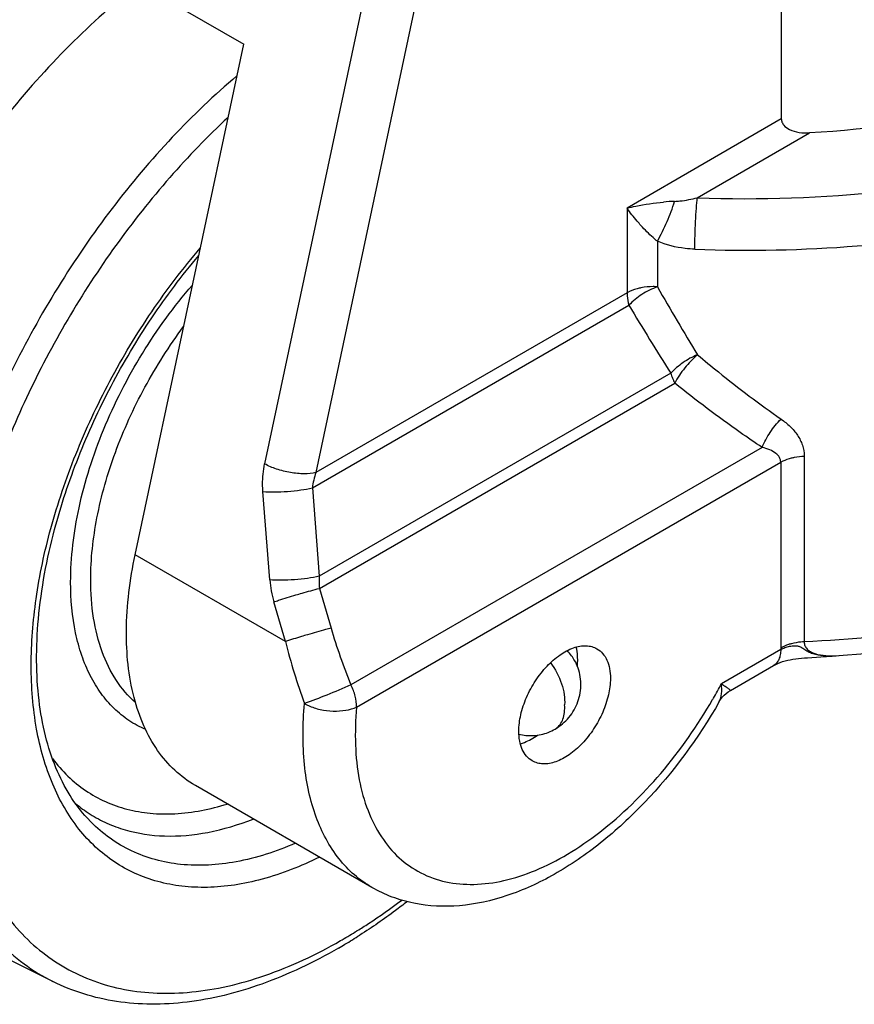
# Model space of a CAD drawing. Extents: x 12740 to 16725, y 818 to 3636.
# Drawn here: x 15831 to 15876, y 2602 to 2655 of the extents above; entities that cross this region are included whole.
import ezdxf

# ---------------------------------------------------------------- set-up
doc = ezdxf.new("R2010")
doc.units = 0
doc.header["$LTSCALE"] = 7
doc.layers.add('7_ALL_FEATURES', color=7, linetype='CONTINUOUS')

msp = doc.modelspace()

# ---------------------------------------------------------------- linework, layer by layer
at = {"layer": '7_ALL_FEATURES', "color": 7, "linetype": 'Continuous'}
for p, q in [((15872.267, 2669.237), (15872.267, 2649.641)), ((15827.645, 2662.661), (15843.201, 2653.68)), ((15849.741, 2656.438), (15844.334, 2631.002)), ((15852.517, 2655.968), (15847.11, 2630.532)), ((15837.334, 2626.084), (15843.201, 2653.68)), ((15872.267, 2649.641), (15863.925, 2644.825)), ((15867.725, 2645.386), (15873.794, 2648.89)), ((15863.925, 2644.825), (15863.925, 2640.24)), ((15865.567, 2643.029), (15865.567, 2640.571)), ((15863.925, 2640.24), (15847.11, 2630.532)), ((15846.917, 2629.697), (15864.027, 2639.576)), ((15866.296, 2635.894), (15847.288, 2624.92)), ((15847.296, 2624.27), (15866.504, 2635.359)), ((15871.229, 2631.884), (15848.999, 2619.05)), ((15873.505, 2631.421), (15873.505, 2621.379)), ((15849.309, 2617.851), (15872.233, 2631.086)), ((15872.233, 2631.086), (15872.233, 2621.044)), ((15844.613, 2624.725), (15844.242, 2629.503)), ((15846.917, 2629.697), (15847.288, 2624.92)), ((15845.458, 2621.394), (15837.334, 2626.084)), ((15847.296, 2624.27), (15847.924, 2622.123)), ((15845.458, 2621.394), (15844.83, 2623.541)), ((15872.235, 2620.963), (15869.026, 2619.11)), ((15873.683, 2620.521), (15874.41, 2620.569)), ((15874.41, 2620.569), (15875.019, 2620.611)), ((15875.019, 2620.611), (15875.389, 2620.639)), ((15875.375, 2620.638), (15875.378, 2620.638)), ((15869.511, 2618.748), (15871.841, 2620.093)), ((15869.511, 2618.748), (15869.511, 2618.748)), ((15868.915, 2618.15), (15868.915, 2618.15)), ((15850.137, 2608.101), (15840.591, 2613.612)), ((15834.946, 2611.641), (15834.753, 2611.842)), ((15832.893, 2603.012), (15826.276, 2606.311)), ((15849.335, 2605.76), (15849.345, 2605.766)), ((15849.49, 2605.529), (15849.48, 2605.523)), ((15849.49, 2605.529), (15849.48, 2605.523))]:
    msp.add_line(p, q, dxfattribs=at)
for points in [[(15871.843, 2620.094), (15871.859, 2620.103), (15871.966, 2620.16), (15872.084, 2620.213), (15872.209, 2620.263), (15872.339, 2620.307), (15872.474, 2620.348), (15872.613, 2620.383), (15872.754, 2620.414), (15872.898, 2620.44), (15873.047, 2620.463), (15873.199, 2620.481), (15873.356, 2620.496), (15873.517, 2620.509), (15873.683, 2620.521)], [(15868.915, 2618.15), (15868.986, 2618.263), (15869.075, 2618.38), (15869.173, 2618.488), (15869.28, 2618.586), (15869.393, 2618.673), (15869.511, 2618.748)]]:
    msp.add_lwpolyline(points, dxfattribs=at)
for centre, radius, start, end in [((15867.021, 2632.818), 12.382, 92.4317, 95.1889), ((16001.778, 2718.417), 156.887, 209.74831, 211.30727), ((15993.535, 2716.846), 150.808, 210.82225, 212.46552), ((15869.273, 2636.756), 3.1, 196.1461, 201.3865), ((15869.501, 2636.844), 3.344, 201.369, 206.3509), ((15850.083, 2629.408), 3.179, 159.2874, 167.0145), ((15850.123, 2629.397), 3.22, 166.9873, 174.6464), ((15850.435, 2625.18), 5.84, 184.47, 196.3014), ((15850.385, 2624.629), 3.111, 174.6392, 180.701), ((15850.191, 2624.626), 2.916, 180.6894, 187.0177), ((15878.168, 2630.976), 31.513, 196.3168, 202.2391), ((15877.441, 2629.392), 32.968, 194.0406, 200.1432), ((15858.847, 2619.097), 2.58, 36.3959, 44.4663), ((15874.605, 2621.043), 2.372, 179.9875, 181.9411), ((15858.83, 2619.087), 2.599, 22.3071, 36.3481), ((15844.623, 2632.071), 27.631, 330.1714, 332.0262), ((15844.517, 2632.131), 27.753, 330.0119, 330.1729), ((15859.624, 2617.382), 0.831, 299.9826, 304.2006), ((15858.726, 2618.889), 2.58, 255.5332, 264.1194), ((15838.904, 2618.418), 7.508, 230.3098, 237.7436), ((15834.047, 2630.359), 28.963, 300.0045, 301.86), ((15832.829, 2631.607), 30.945, 300.8072, 302.5525), ((15834.568, 2629.459), 27.923, 299.1697, 300.0015), ((15833.517, 2630.463), 29.611, 300.0015, 300.797)]:
    msp.add_arc(centre, radius, start, end, dxfattribs=at)
for points, knots in [([(15867.725, 2645.386), (15871.118, 2645.255), (15877.83, 2645.476), (15885.994, 2646.94), (15892.08, 2648.823), (15896.241, 2650.525), (15900.007, 2652.511), (15903.321, 2654.754), (15905.706, 2656.847), (15907.325, 2658.621), (15908.701, 2660.388), (15910.078, 2662.694), (15911.139, 2665.621), (15911.553, 2668.613), (15911.31, 2671.613), (15910.415, 2674.561), (15909.431, 2676.403), (15908.853, 2677.296)], [0, 0, 0, 0, 0.16123, 0.317629, 0.39217, 0.463373, 0.530748, 0.593974, 0.652951, 0.680905, 0.707887, 0.759188, 0.807739, 0.854711, 0.901494, 0.949512, 1, 1, 1, 1]), ([(15867.592, 2642.601), (15870.517, 2642.488), (15876.331, 2642.607), (15884.81, 2643.79), (15892.71, 2645.932), (15899.711, 2648.947), (15904.706, 2652.186), (15907.945, 2655.129), (15909.917, 2657.407), (15911.478, 2659.795), (15912.61, 2662.27), (15913.296, 2664.804), (15913.45, 2666.523), (15913.45, 2667.371)], [0, 0, 0, 0, 0.153959, 0.305034, 0.449222, 0.583136, 0.704486, 0.760259, 0.812841, 0.862531, 0.909816, 0.955364, 1, 1, 1, 1]), ([(15837.542, 2656.952), (15836.228, 2655.923), (15833.67, 2653.631), (15830.183, 2649.715), (15827.031, 2645.329), (15824.308, 2640.603), (15822.093, 2635.679), (15820.453, 2630.7), (15819.437, 2625.817), (15819.185, 2622.591), (15819.185, 2621.035)], [0, 0, 0, 0, 0.120551, 0.247316, 0.377968, 0.509929, 0.640542, 0.767234, 0.887677, 1, 1, 1, 1]), ([(15892.6, 2653.359), (15891.228, 2652.711), (15888.328, 2651.548), (15882.096, 2649.762), (15877.149, 2649.076), (15873.794, 2648.89)], [0, 0, 0, 0, 0.234314, 0.481225, 1, 1, 1, 1]), ([(15842.837, 2651.98), (15841.611, 2650.939), (15839.232, 2648.659), (15835.998, 2644.824), (15833.089, 2640.587), (15830.586, 2636.065), (15828.558, 2631.382), (15827.059, 2626.666), (15826.133, 2622.046), (15825.905, 2618.997), (15825.905, 2617.526)], [0, 0, 0, 0, 0.122303, 0.249998, 0.380862, 0.51249, 0.642434, 0.76834, 0.888095, 1, 1, 1, 1]), ([(15842.358, 2649.726), (15841.252, 2648.7), (15839.114, 2646.486), (15836.216, 2642.824), (15833.625, 2638.838), (15831.407, 2634.626), (15829.615, 2630.294), (15828.296, 2625.949), (15827.482, 2621.701), (15827.283, 2618.899), (15827.283, 2617.545)], [0, 0, 0, 0, 0.124246, 0.252939, 0.384002, 0.515234, 0.644426, 0.769476, 0.888502, 1, 1, 1, 1]), ([(15872.267, 2649.641), (15872.267, 2649.582), (15872.294, 2649.462), (15872.428, 2649.248), (15872.591, 2649.137), (15872.707, 2649.078)], [0, 0, 0, 0, 0.23666, 0.481143, 1, 1, 1, 1]), ([(15872.707, 2649.078), (15872.87, 2648.997), (15873.233, 2648.894), (15873.606, 2648.879), (15873.794, 2648.89)], [0, 0, 0, 0, 0.491817, 1, 1, 1, 1]), ([(15875.375, 2620.638), (15877.908, 2620.81), (15882.875, 2621.411), (15890.01, 2623.094), (15896.537, 2625.504), (15902.26, 2628.582), (15907.007, 2632.263), (15910.073, 2635.854), (15911.817, 2638.929), (15912.752, 2641.281), (15913.322, 2643.694), (15913.45, 2645.33), (15913.45, 2646.142)], [0, 0, 0, 0, 0.152722, 0.30026, 0.440004, 0.570071, 0.689673, 0.799433, 0.851359, 0.901779, 0.951142, 1, 1, 1, 1]), ([(15866.496, 2645.189), (15866.593, 2645.193), (15867.008, 2645.225), (15867.417, 2645.306), (15867.725, 2645.386)], [0, 0, 0, 0, 0.235003, 1, 1, 1, 1]), ([(15867.592, 2642.601), (15867.592, 2643.098), (15867.614, 2643.839), (15867.667, 2644.767), (15867.703, 2645.198), (15867.725, 2645.386)], [0, 0, 0, 0, 0.535158, 0.796538, 1, 1, 1, 1]), ([(15863.925, 2644.825), (15864.082, 2644.863), (15864.734, 2645.007), (15865.396, 2645.104), (15865.901, 2645.149)], [0, 0, 0, 0, 0.240778, 1, 1, 1, 1]), ([(15864.681, 2643.88), (15864.608, 2643.96), (15864.343, 2644.264), (15864.095, 2644.583), (15863.925, 2644.825)], [0, 0, 0, 0, 0.267229, 1, 1, 1, 1]), ([(15865.567, 2643.029), (15865.761, 2643.373), (15866.099, 2644.083), (15866.382, 2644.816), (15866.496, 2645.189)], [0, 0, 0, 0, 0.503198, 1, 1, 1, 1]), ([(15913.337, 2644.345), (15913.244, 2643.603), (15912.938, 2642.111), (15911.856, 2639.146), (15909.594, 2635.548), (15905.715, 2631.709), (15900.752, 2628.344), (15894.858, 2625.546), (15888.211, 2623.39), (15881.014, 2621.943), (15876.035, 2621.483), (15873.505, 2621.379)], [0, 0, 0, 0, 0.045492, 0.092221, 0.191378, 0.300888, 0.422001, 0.554376, 0.696491, 0.84599, 1, 1, 1, 1]), ([(15865.567, 2643.029), (15865.486, 2643.094), (15865.174, 2643.36), (15864.886, 2643.653), (15864.681, 2643.88)], [0, 0, 0, 0, 0.251994, 1, 1, 1, 1]), ([(15832.775, 2627.502), (15833.145, 2628.863), (15834.068, 2631.582), (15835.903, 2635.51), (15838.159, 2639.247), (15839.921, 2641.565), (15840.857, 2642.661)], [0, 0, 0, 0, 0.244489, 0.496422, 0.750177, 1, 1, 1, 1]), ([(15867.592, 2642.601), (15867.418, 2642.607), (15866.728, 2642.661), (15866.045, 2642.83), (15865.567, 2643.029)], [0, 0, 0, 0, 0.251493, 1, 1, 1, 1]), ([(15832.979, 2627.449), (15833.331, 2628.772), (15834.212, 2631.42), (15835.977, 2635.253), (15838.156, 2638.908), (15839.862, 2641.179), (15840.769, 2642.253)], [0, 0, 0, 0, 0.243732, 0.495604, 0.749716, 1, 1, 1, 1]), ([(15833.847, 2624.602), (15833.847, 2625.948), (15834.201, 2628.774), (15835.538, 2632.949), (15837.614, 2637.016), (15839.429, 2639.511), (15840.432, 2640.664)], [0, 0, 0, 0, 0.228396, 0.479084, 0.740679, 1, 1, 1, 1]), ([(15864.681, 2640.514), (15864.611, 2640.5), (15864.35, 2640.438), (15864.096, 2640.339), (15863.925, 2640.24)], [0, 0, 0, 0, 0.265137, 1, 1, 1, 1]), ([(15865.567, 2640.571), (15865.273, 2640.467), (15864.718, 2640.187), (15864.233, 2639.797), (15864.027, 2639.576)], [0, 0, 0, 0, 0.507024, 1, 1, 1, 1]), ([(15865.567, 2640.571), (15865.492, 2640.576), (15865.196, 2640.586), (15864.898, 2640.558), (15864.681, 2640.514)], [0, 0, 0, 0, 0.252335, 1, 1, 1, 1]), ([(15863.925, 2640.24), (15863.925, 2640.188), (15863.935, 2639.963), (15863.979, 2639.741), (15864.027, 2639.576)], [0, 0, 0, 0, 0.235853, 1, 1, 1, 1]), ([(15834.933, 2624.728), (15834.933, 2625.851), (15835.194, 2628.203), (15836.201, 2631.711), (15837.785, 2635.189), (15839.179, 2637.376), (15839.954, 2638.415)], [0, 0, 0, 0, 0.227756, 0.476366, 0.737201, 1, 1, 1, 1]), ([(15867.735, 2636.894), (15867.458, 2636.784), (15866.938, 2636.498), (15866.487, 2636.111), (15866.296, 2635.894)], [0, 0, 0, 0, 0.50735, 1, 1, 1, 1]), ([(15867.735, 2636.894), (15867.482, 2636.683), (15867.026, 2636.201), (15866.655, 2635.652), (15866.504, 2635.359)], [0, 0, 0, 0, 0.500417, 1, 1, 1, 1]), ([(15867.735, 2636.894), (15868.108, 2636.581), (15869.575, 2635.375), (15871.092, 2634.23), (15872.25, 2633.42)], [0, 0, 0, 0, 0.256241, 1, 1, 1, 1]), ([(15871.229, 2631.884), (15870.832, 2632.149), (15869.219, 2633.254), (15867.657, 2634.433), (15866.504, 2635.359)], [0, 0, 0, 0, 0.244006, 1, 1, 1, 1]), ([(15871.229, 2631.884), (15871.344, 2632.17), (15871.642, 2632.717), (15872.03, 2633.203), (15872.25, 2633.42)], [0, 0, 0, 0, 0.499484, 1, 1, 1, 1]), ([(15872.25, 2633.42), (15872.424, 2633.298), (15872.752, 2633.035), (15873.159, 2632.563), (15873.438, 2632.019), (15873.505, 2631.619), (15873.505, 2631.421)], [0, 0, 0, 0, 0.260314, 0.512724, 0.757784, 1, 1, 1, 1]), ([(15871.971, 2631.567), (15871.872, 2631.644), (15871.629, 2631.772), (15871.37, 2631.85), (15871.229, 2631.884)], [0, 0, 0, 0, 0.465765, 1, 1, 1, 1]), ([(15872.233, 2631.086), (15872.233, 2631.177), (15872.182, 2631.368), (15872.047, 2631.507), (15871.971, 2631.567)], [0, 0, 0, 0, 0.483354, 1, 1, 1, 1]), ([(15872.817, 2631.32), (15872.872, 2631.334), (15873.098, 2631.387), (15873.33, 2631.414), (15873.505, 2631.421)], [0, 0, 0, 0, 0.243984, 1, 1, 1, 1]), ([(15844.242, 2629.503), (15844.232, 2629.631), (15844.21, 2630.132), (15844.256, 2630.637), (15844.334, 2631.002)], [0, 0, 0, 0, 0.256257, 1, 1, 1, 1]), ([(15845.732, 2630.526), (15845.477, 2630.57), (15844.995, 2630.69), (15844.537, 2630.885), (15844.334, 2631.002)], [0, 0, 0, 0, 0.524297, 1, 1, 1, 1]), ([(15872.233, 2631.086), (15872.276, 2631.111), (15872.462, 2631.208), (15872.662, 2631.279), (15872.817, 2631.32)], [0, 0, 0, 0, 0.236516, 1, 1, 1, 1]), ([(15847.11, 2630.532), (15846.905, 2630.48), (15846.44, 2630.441), (15845.979, 2630.485), (15845.732, 2630.526)], [0, 0, 0, 0, 0.457212, 1, 1, 1, 1]), ([(15844.242, 2629.503), (15844.446, 2629.486), (15844.89, 2629.477), (15845.333, 2629.496), (15845.571, 2629.513)], [0, 0, 0, 0, 0.462331, 1, 1, 1, 1]), ([(15845.571, 2629.513), (15845.811, 2629.531), (15846.262, 2629.577), (15846.71, 2629.651), (15846.917, 2629.697)], [0, 0, 0, 0, 0.531648, 1, 1, 1, 1]), ([(15831.715, 2620.104), (15831.715, 2621.308), (15831.914, 2623.807), (15832.435, 2626.255), (15832.775, 2627.502)], [0, 0, 0, 0, 0.482249, 1, 1, 1, 1]), ([(15834.753, 2611.842), (15834.402, 2612.222), (15833.752, 2613.087), (15832.995, 2614.593), (15832.437, 2616.33), (15832.093, 2618.272), (15831.97, 2620.393), (15832.112, 2623.496), (15832.558, 2625.864), (15832.979, 2627.447)], [0, 0, 0, 0, 0.095125, 0.197571, 0.30877, 0.429419, 0.559524, 0.698627, 1, 1, 1, 1]), ([(15840.592, 2613.611), (15840.193, 2613.841), (15839.435, 2614.405), (15838.494, 2615.508), (15837.754, 2616.847), (15837.025, 2618.992), (15836.721, 2622.149), (15837.047, 2624.735), (15837.334, 2626.084)], [0, 0, 0, 0, 0.100631, 0.204645, 0.314894, 0.433398, 0.698237, 1, 1, 1, 1]), ([(15837.906, 2616.633), (15837.59, 2616.769), (15836.979, 2617.101), (15836.163, 2617.767), (15835.459, 2618.59), (15834.874, 2619.558), (15834.415, 2620.659), (15833.963, 2622.336), (15833.847, 2623.683), (15833.847, 2624.602)], [0, 0, 0, 0, 0.109012, 0.218923, 0.332087, 0.45053, 0.575794, 0.7089, 1, 1, 1, 1]), ([(15837.355, 2618.093), (15836.957, 2618.443), (15836.235, 2619.295), (15835.477, 2620.867), (15835.023, 2622.715), (15834.933, 2624.037), (15834.933, 2624.728)], [0, 0, 0, 0, 0.218802, 0.455048, 0.714688, 1, 1, 1, 1]), ([(15845.942, 2624.736), (15845.704, 2624.718), (15845.261, 2624.699), (15844.817, 2624.708), (15844.613, 2624.725)], [0, 0, 0, 0, 0.537669, 1, 1, 1, 1]), ([(15847.288, 2624.92), (15847.081, 2624.874), (15846.633, 2624.799), (15846.182, 2624.753), (15845.942, 2624.736)], [0, 0, 0, 0, 0.468352, 1, 1, 1, 1]), ([(15846.023, 2623.911), (15846.135, 2623.944), (15846.558, 2624.067), (15846.983, 2624.186), (15847.296, 2624.27)], [0, 0, 0, 0, 0.26462, 1, 1, 1, 1]), ([(15844.83, 2623.541), (15844.915, 2623.569), (15845.312, 2623.697), (15845.71, 2623.818), (15846.023, 2623.911)], [0, 0, 0, 0, 0.215965, 1, 1, 1, 1]), ([(15847.924, 2622.123), (15847.827, 2622.097), (15847.402, 2621.982), (15846.978, 2621.861), (15846.651, 2621.764)], [0, 0, 0, 0, 0.227623, 1, 1, 1, 1]), ([(15846.651, 2621.764), (15846.541, 2621.731), (15846.142, 2621.612), (15845.744, 2621.489), (15845.458, 2621.394)], [0, 0, 0, 0, 0.276282, 1, 1, 1, 1]), ([(15872.817, 2621.278), (15872.763, 2621.264), (15872.562, 2621.205), (15872.367, 2621.121), (15872.233, 2621.044)], [0, 0, 0, 0, 0.263126, 1, 1, 1, 1]), ([(15873.505, 2621.379), (15873.446, 2621.377), (15873.214, 2621.361), (15872.984, 2621.322), (15872.817, 2621.278)], [0, 0, 0, 0, 0.255108, 1, 1, 1, 1]), ([(15873.505, 2621.379), (15873.505, 2621.307), (15873.532, 2621.162), (15873.659, 2620.975), (15873.851, 2620.834), (15874.19, 2620.692), (15874.71, 2620.615), (15875.144, 2620.622), (15875.375, 2620.638)], [0, 0, 0, 0, 0.097268, 0.193442, 0.298125, 0.415171, 0.68693, 1, 1, 1, 1]), ([(15858.076, 2616.545), (15858.076, 2616.844), (15858.16, 2617.473), (15858.472, 2618.396), (15858.954, 2619.286), (15859.565, 2620.069), (15860.258, 2620.682), (15860.979, 2621.077), (15861.591, 2621.197), (15862.024, 2621.134), (15862.214, 2621.055), (15862.301, 2621.005)], [0, 0, 0, 0, 0.128747, 0.270393, 0.417613, 0.562016, 0.695744, 0.813061, 0.912471, 0.95712, 1, 1, 1, 1]), ([(15861.258, 2620.423), (15861.258, 2620.483), (15861.252, 2620.71), (15861.22, 2620.938), (15861.177, 2621.1)], [0, 0, 0, 0, 0.263004, 1, 1, 1, 1]), ([(15862.301, 2621.005), (15862.416, 2620.938), (15862.632, 2620.757), (15862.862, 2620.381), (15862.999, 2619.917), (15863.026, 2619.58), (15863.026, 2619.402)], [0, 0, 0, 0, 0.217783, 0.450913, 0.710303, 1, 1, 1, 1]), ([(15872.235, 2620.963), (15872.235, 2620.867), (15872.22, 2620.684), (15872.146, 2620.433), (15872.022, 2620.229), (15871.905, 2620.131), (15871.843, 2620.094)], [0, 0, 0, 0, 0.289745, 0.549002, 0.782228, 1, 1, 1, 1]), ([(15872.235, 2620.963), (15872.308, 2621.002), (15872.464, 2621.072), (15872.718, 2621.145), (15872.948, 2621.174), (15873.145, 2621.161), (15873.315, 2621.108), (15873.496, 2620.987), (15873.711, 2620.847), (15873.972, 2620.74), (15874.34, 2620.65), (15874.81, 2620.611), (15875.186, 2620.624), (15875.372, 2620.638)], [0, 0, 0, 0, 0.075682, 0.156137, 0.24093, 0.285828, 0.335955, 0.401099, 0.483648, 0.570681, 0.657261, 0.828911, 1, 1, 1, 1]), ([(15859.793, 2620.254), (15860.046, 2619.906), (15860.346, 2619.334), (15860.543, 2618.542), (15860.564, 2618.155), (15860.551, 2617.974)], [0, 0, 0, 0, 0.528506, 0.776462, 1, 1, 1, 1]), ([(15861.24, 2620.066), (15861.243, 2620.096), (15861.253, 2620.215), (15861.258, 2620.334), (15861.258, 2620.423)], [0, 0, 0, 0, 0.255617, 1, 1, 1, 1]), ([(15847.295, 2609.735), (15846.303, 2609.247), (15844.786, 2608.648), (15842.727, 2608.208), (15841.272, 2608.076), (15839.878, 2608.135), (15838.558, 2608.386), (15837.324, 2608.828), (15836.189, 2609.457), (15835.164, 2610.267), (15833.935, 2611.601), (15832.726, 2613.727), (15831.882, 2616.757), (15831.715, 2618.952), (15831.715, 2620.104)], [0, 0, 0, 0, 0.140655, 0.205597, 0.267221, 0.325967, 0.382459, 0.43748, 0.491928, 0.546748, 0.602855, 0.721751, 0.853508, 1, 1, 1, 1]), ([(15860.039, 2616.663), (15860.322, 2616.826), (15860.831, 2617.261), (15861.323, 2618.129), (15861.491, 2619.115), (15861.358, 2619.772), (15861.234, 2620.074)], [0, 0, 0, 0, 0.250065, 0.500297, 0.750208, 1, 1, 1, 1]), ([(15863.026, 2619.402), (15863.026, 2619.103), (15862.942, 2618.474), (15862.63, 2617.551), (15862.148, 2616.661), (15861.537, 2615.878), (15860.844, 2615.265), (15860.123, 2614.87), (15859.511, 2614.75), (15859.078, 2614.814), (15858.888, 2614.893), (15858.801, 2614.942)], [0, 0, 0, 0, 0.128747, 0.270393, 0.417613, 0.562016, 0.695744, 0.813061, 0.912471, 0.95712, 1, 1, 1, 1]), ([(15848.999, 2619.05), (15848.566, 2618.858), (15847.733, 2618.512), (15846.893, 2618.182), (15846.49, 2618.039)], [0, 0, 0, 0, 0.525141, 1, 1, 1, 1]), ([(15849.309, 2617.851), (15849.309, 2618.048), (15849.246, 2618.464), (15849.096, 2618.854), (15848.999, 2619.05)], [0, 0, 0, 0, 0.474981, 1, 1, 1, 1]), ([(15868.915, 2618.15), (15868.987, 2618.277), (15869.064, 2618.606), (15869.047, 2618.932), (15869.026, 2619.11)], [0, 0, 0, 0, 0.448443, 1, 1, 1, 1]), ([(15869.026, 2619.11), (15869.098, 2619.067), (15869.198, 2619.002), (15869.32, 2618.917), (15869.391, 2618.865), (15869.447, 2618.822), (15869.482, 2618.792), (15869.501, 2618.771), (15869.51, 2618.762), (15869.514, 2618.75), (15869.511, 2618.748)], [0, 0, 0, 0, 0.413899, 0.58486, 0.729159, 0.844572, 0.928947, 0.958846, 0.980259, 1, 1, 1, 1]), ([(15849.309, 2617.851), (15849.246, 2617.17), (15849.2, 2615.853), (15849.395, 2613.965), (15849.856, 2612.279), (15850.577, 2610.836), (15851.549, 2609.674), (15852.751, 2608.832), (15854.145, 2608.341), (15855.685, 2608.211), (15857.329, 2608.435), (15859.039, 2609.001), (15860.778, 2609.891), (15863.153, 2611.529), (15865.924, 2614.251), (15867.741, 2616.851), (15868.554, 2618.26)], [0, 0, 0, 0, 0.068153, 0.131076, 0.188699, 0.241557, 0.290817, 0.338295, 0.386176, 0.436559, 0.491042, 0.550554, 0.615396, 0.685351, 0.837684, 1, 1, 1, 1]), ([(15868.914, 2618.149), (15867.787, 2616.183), (15865.789, 2613.453), (15862.593, 2610.491), (15860.096, 2608.773), (15857.521, 2607.589), (15854.926, 2607.008), (15852.793, 2607.103), (15851.218, 2607.553), (15850.485, 2607.899), (15850.137, 2608.101)], [0, 0, 0, 0, 0.290958, 0.42876, 0.558185, 0.67846, 0.790435, 0.896508, 0.94836, 1, 1, 1, 1]), ([(15827.283, 2617.545), (15827.283, 2616.038), (15827.457, 2613.824), (15828.13, 2611.039), (15828.814, 2609.179), (15829.687, 2607.512), (15830.742, 2606.053), (15831.969, 2604.818), (15833.356, 2603.822), (15834.89, 2603.075), (15836.552, 2602.585), (15838.326, 2602.357), (15840.192, 2602.39), (15842.134, 2602.683), (15844.872, 2603.433), (15846.873, 2604.349), (15848.178, 2605.078)], [0, 0, 0, 0, 0.145054, 0.211935, 0.27519, 0.33517, 0.392426, 0.447699, 0.50189, 0.555994, 0.611015, 0.667874, 0.727343, 0.790007, 0.85625, 1, 1, 1, 1]), ([(15850.137, 2608.101), (15849.799, 2608.295), (15849.153, 2608.759), (15848.016, 2609.96), (15847.195, 2611.52), (15846.691, 2613.282), (15846.37, 2615.333), (15846.388, 2616.946), (15846.49, 2618.039)], [0, 0, 0, 0, 0.104892, 0.21235, 0.442821, 0.569521, 0.704648, 1, 1, 1, 1]), ([(15846.49, 2618.039), (15846.506, 2618.03), (15846.575, 2617.991), (15846.646, 2617.956), (15846.7, 2617.932)], [0, 0, 0, 0, 0.2434, 1, 1, 1, 1]), ([(15846.7, 2617.932), (15846.903, 2617.84), (15847.345, 2617.702), (15848.032, 2617.619), (15848.703, 2617.656), (15849.125, 2617.768), (15849.309, 2617.851)], [0, 0, 0, 0, 0.249792, 0.515852, 0.773486, 1, 1, 1, 1]), ([(15860.091, 2616.695), (15860.174, 2616.752), (15860.327, 2616.904), (15860.479, 2617.206), (15860.557, 2617.573), (15860.56, 2617.836), (15860.551, 2617.974)], [0, 0, 0, 0, 0.213596, 0.446213, 0.707591, 1, 1, 1, 1]), ([(15825.905, 2617.526), (15825.905, 2615.885), (15826.104, 2613.479), (15826.879, 2610.468), (15827.667, 2608.478), (15828.671, 2606.712), (15829.881, 2605.192), (15831.287, 2603.936), (15832.345, 2603.286), (15832.893, 2603.012)], [0, 0, 0, 0, 0.290298, 0.423512, 0.549138, 0.668047, 0.781584, 0.891531, 1, 1, 1, 1]), ([(15858.801, 2614.942), (15858.686, 2615.009), (15858.47, 2615.191), (15858.24, 2615.567), (15858.103, 2616.03), (15858.076, 2616.367), (15858.076, 2616.545)], [0, 0, 0, 0, 0.217783, 0.450913, 0.710303, 1, 1, 1, 1]), ([(15858.462, 2616.322), (15858.733, 2616.294), (15859.287, 2616.325), (15859.803, 2616.526), (15860.039, 2616.663)], [0, 0, 0, 0, 0.500002, 1, 1, 1, 1]), ([(15858.157, 2615.868), (15858.235, 2615.889), (15858.565, 2616.001), (15858.871, 2616.178), (15859.088, 2616.334)], [0, 0, 0, 0, 0.231623, 1, 1, 1, 1]), ([(15832.861, 2615.069), (15833.115, 2614.731), (15833.668, 2614.101), (15834.635, 2613.314), (15835.716, 2612.71), (15836.897, 2612.297), (15838.166, 2612.08), (15840.001, 2612.049), (15841.398, 2612.328), (15842.315, 2612.612)], [0, 0, 0, 0, 0.121258, 0.239321, 0.356411, 0.474849, 0.596821, 0.724205, 1, 1, 1, 1]), ([(15834.897, 2612.068), (15835.189, 2611.884), (15835.802, 2611.555), (15837.134, 2611.065), (15838.987, 2610.792), (15841.35, 2611.015), (15842.924, 2611.49), (15843.72, 2611.8)], [0, 0, 0, 0, 0.113218, 0.227484, 0.464186, 0.719825, 1, 1, 1, 1]), ([(15845.997, 2610.487), (15844.969, 2610.042), (15842.936, 2609.377), (15840.316, 2609.217), (15838.422, 2609.564), (15837.13, 2610.039), (15835.955, 2610.728), (15835.264, 2611.318), (15834.946, 2611.641)], [0, 0, 0, 0, 0.28431, 0.537677, 0.656003, 0.770974, 0.884866, 1, 1, 1, 1]), ([(15849.345, 2605.766), (15849.547, 2605.892), (15850.365, 2606.414), (15851.158, 2606.974), (15851.743, 2607.415)], [0, 0, 0, 0, 0.245188, 1, 1, 1, 1]), ([(15852.035, 2607.329), (15851.826, 2607.167), (15850.998, 2606.538), (15850.143, 2605.946), (15849.49, 2605.529)], [0, 0, 0, 0, 0.25458, 1, 1, 1, 1]), ([(15848.323, 2604.82), (15847.003, 2604.058), (15844.973, 2603.086), (15842.181, 2602.239), (15840.173, 2601.865), (15838.22, 2601.747), (15836.338, 2601.89), (15834.549, 2602.297), (15833.427, 2602.746), (15832.893, 2603.012)], [0, 0, 0, 0, 0.282809, 0.414646, 0.540443, 0.660845, 0.776778, 0.889376, 1, 1, 1, 1])]:
    msp.add_open_spline(points, degree=3, knots=knots, dxfattribs=at)

doc.saveas('drawing.dxf')
